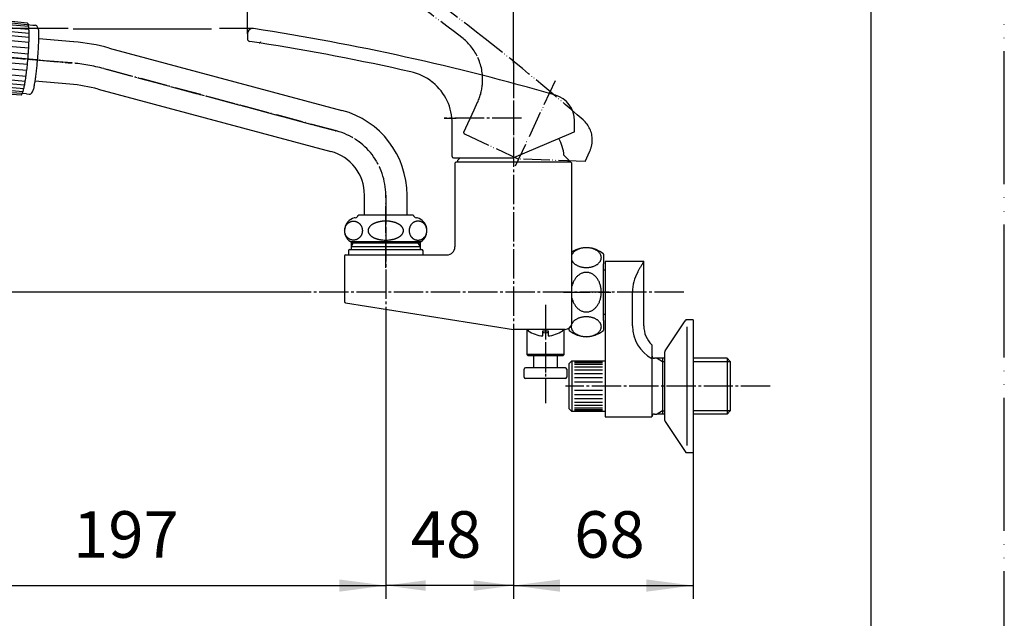
# Model space of a CAD drawing. Units: millimetres. Extents: x 0 to 1050, y 0 to 1485.
# Drawn here: x 680 to 1050, y 358 to 583 of the extents above; entities that cross this region are included whole.
import ezdxf

# ---------------------------------------------------------------- set-up
doc = ezdxf.new("R2010")
doc.units = ezdxf.units.MM
doc.linetypes.add('DASH_CENTER', pattern=[14, 11, -1, 1, -1])
doc.linetypes.add('PHANTOM', pattern=[13, 10, -1, 0, -1, 0, -1])
doc.layers.add('1', color=7, linetype='Continuous')
doc.styles.add('CONVERTER_11', font='MS Mincho.ttf', dxfattribs={"width": 0.89})
doc.styles.add('CONVERTER_12', font='txt.shx', dxfattribs={"width": 0.9})
doc.dimstyles.new('ME10_DIM_10', dxfattribs={"dimtxt": 17.5, "dimasz": 17.5, "dimexe": 5, "dimexo": 0, "dimgap": 5, "dimtad": 1, "dimdsep": 46, "dimtxsty": 'CONVERTER_11', "dimsah": 1, "dimcen": 0.09, "dimclrd": 2, "dimclre": 2, "dimclrt": 7, "dimadec": 0, "dimazin": 0, "dimtfac": 1, "dimtdec": 4, "dimtix": 1, "dimtmove": 0, "dimatfit": 3, "dimfxl": 1, "dimtolj": 1, "dimtzin": 0, "dimarcsym": 0})
doc.dimstyles.new('ME10_DIM_11', dxfattribs={"dimtxt": 17.5, "dimasz": 17.5, "dimexe": 5, "dimexo": 0, "dimgap": 5, "dimtad": 1, "dimdsep": 46, "dimtxsty": 'CONVERTER_11', "dimsah": 1, "dimcen": 0.09, "dimclrd": 2, "dimclre": 2, "dimclrt": 7, "dimadec": 0, "dimazin": 0, "dimtfac": 1, "dimtdec": 4, "dimtix": 1, "dimtmove": 0, "dimatfit": 3, "dimfxl": 1, "dimtolj": 1, "dimtzin": 0, "dimarcsym": 0})
doc.dimstyles.new('ME10_DIM_12', dxfattribs={"dimtxt": 17.5, "dimasz": 17.5, "dimexe": 5, "dimexo": 0, "dimgap": 5, "dimtad": 1, "dimdsep": 46, "dimtxsty": 'CONVERTER_12', "dimsah": 1, "dimcen": 0.09, "dimclrd": 2, "dimclre": 2, "dimclrt": 7, "dimadec": 0, "dimazin": 0, "dimtfac": 1, "dimtdec": 4, "dimtix": 1, "dimtmove": 0, "dimatfit": 3, "dimfxl": 1, "dimtolj": 1, "dimtzin": 0, "dimarcsym": 0})
doc.dimstyles.new('ME10_DIM_13', dxfattribs={"dimtxt": 17.5, "dimasz": 17.5, "dimexe": 5, "dimexo": 0, "dimgap": 5, "dimtad": 1, "dimdsep": 46, "dimtxsty": 'CONVERTER_12', "dimsah": 1, "dimcen": 0.09, "dimclrd": 2, "dimclre": 2, "dimclrt": 7, "dimadec": 0, "dimazin": 0, "dimtfac": 1, "dimtdec": 4, "dimtix": 1, "dimtmove": 0, "dimatfit": 3, "dimfxl": 1, "dimtolj": 1, "dimtzin": 0, "dimarcsym": 0})
doc.dimstyles.new('ME10_DIM_14', dxfattribs={"dimtxt": 17.5, "dimasz": 17.5, "dimexe": 5, "dimexo": 0, "dimgap": 5, "dimtad": 1, "dimdsep": 46, "dimtxsty": 'CONVERTER_12', "dimsah": 1, "dimcen": 0.09, "dimclrd": 2, "dimclre": 2, "dimclrt": 7, "dimadec": 0, "dimazin": 0, "dimtfac": 1, "dimtdec": 4, "dimtix": 1, "dimtmove": 0, "dimatfit": 3, "dimfxl": 1, "dimtolj": 1, "dimtzin": 0, "dimarcsym": 0})
doc.dimstyles.new('ME10_DIM_18', dxfattribs={"dimtxt": 17.5, "dimasz": 15, "dimexe": 5, "dimexo": 0, "dimgap": 5, "dimtad": 1, "dimdsep": 46, "dimtxsty": 'CONVERTER_12', "dimsah": 1, "dimcen": 0.09, "dimclrd": 2, "dimclre": 2, "dimclrt": 7, "dimadec": 0, "dimazin": 0, "dimtfac": 1, "dimtdec": 4, "dimtix": 1, "dimtmove": 0, "dimatfit": 3, "dimfxl": 1, "dimtolj": 1, "dimtzin": 0, "dimarcsym": 0})
doc.dimstyles.new('ME10_DIM_20', dxfattribs={"dimtxt": 17.5, "dimasz": 17.5, "dimexe": 5, "dimexo": 0, "dimgap": 5, "dimtad": 1, "dimdsep": 46, "dimtxsty": 'CONVERTER_12', "dimsah": 1, "dimcen": 0.09, "dimclrd": 2, "dimclre": 2, "dimclrt": 7, "dimadec": 0, "dimazin": 0, "dimtfac": 1, "dimtdec": 4, "dimtix": 1, "dimtmove": 0, "dimatfit": 3, "dimfxl": 1, "dimtolj": 1, "dimtzin": 0, "dimarcsym": 0})

# ---------------------------------------------------------------- blocks, each defined once
blk = doc.blocks.new('開示A4')
at = {"layer": '1', "color": 4, "linetype": 'PHANTOM'}
blk.add_line((210, 0), (210, 297), dxfattribs=at)
at = {"layer": '1', "color": 7, "linetype": 'Continuous'}
blk.add_line((200, 10), (200, 148.5), dxfattribs=at)
blk = doc.blocks.new('27-25-M1', base_point=(1619.15, -650.7))
at = {"layer": '1', "color": 7, "linetype": 'Continuous'}
for p, q in [((765.5, 578.17), (765.5, 576.3)), ((842.5, 532), (842.5, 544.38)), ((888.5, 541.26), (888.5, 545.48)), ((887.09, 540.66), (865.5, 531.5)), ((888.5, 541.26), (887.09, 540.66)), ((843, 531.5), (865.5, 531.5))]:
    blk.add_line(p, q, dxfattribs=at)
at = {"layer": '1', "color": 4, "linetype": 'PHANTOM'}
for p, q in [((865.5, 563.98), (865.5, 531.5)), ((865.5, 563.98), (865.5, 528.5)), ((865.5, 531.5), (865.5, 528.5))]:
    blk.add_line(p, q, dxfattribs=at)
at = {"layer": '1', "color": 4, "linetype": 'DASH_CENTER'}
blk.add_line((868.5, 546.5), (839.5, 546.5), dxfattribs=at)
at = {"layer": '1', "color": 7, "linetype": 'Continuous'}
for centre, radius, start, end in [((767.5, 578.17), 2, 90, 180), ((767.5, 578.17), 2, 81.2461, 90), ((630.83, -309.37), 900, 73.84255, 81.2461), ((766.5, 576.3), 1, 180, 261.2911), ((630.83, -309.37), 895, 81.05958, 81.2911), ((770, 575.25), 0.5, 261.0596, 0), ((630.83, -309.37), 895, 77.34686, 81.05958), ((822.5, 544.38), 20, 51.3178, 77.3469), ((835.5, 560.23), 0.5, 180, 230.6433), ((822.5, 544.38), 20, 0, 50.6433), ((878.5, 545.48), 10, 0, 73.8426), ((843, 532), 0.5, 180, 270)]:
    blk.add_arc(centre, radius, start, end, dxfattribs=at)
blk = doc.blocks.new('レバー想像線', base_point=(1839.37, 868.56))
at = {"layer": '1', "color": 5, "linetype": 'PHANTOM'}
for p, q in [((881.17, 560.51), (866.18, 528.35)), ((850.7, 549.58), (852.04, 552.46)), ((846.81, 541.24), (850.7, 549.58)), ((847.05, 540.58), (867.44, 531.07)), ((892.42, 530.2), (894.2, 534.02)), ((892.42, 530.2), (867.44, 531.07))]:
    blk.add_line(p, q, dxfattribs=at)
for centre, radius, start, end in [((299.4, -131.84), 900, 51.88816, 56.12692), ((299.4, -131.84), 895, 52.34686, 56.02214), ((833.92, 560.92), 20, 26.3178, 52.3469), ((299.4, -131.84), 900, 48.84255, 51.88816), ((833.92, 560.92), 20, 356.2142, 25.6433), ((833.92, 560.92), 20, 335, 356.2142), ((885.13, 538.24), 10, 0, 48.8426), ((847.26, 541.03), 0.5, 155, 245), ((885.13, 538.24), 10, 335, 0)]:
    blk.add_arc(centre, radius, start, end, dxfattribs=at)
blk = doc.blocks.new('27-25-M1_親', base_point=(3551.35, 828.42))
at = {"layer": '1'}
for name, p in [('レバー想像線', (1839.37, 868.56)), ('27-25-M1', (1619.15, -650.7))]:
    blk.add_blockref(name, p, dxfattribs=at)
blk = doc.blocks.new('61-149-M2K', base_point=(1792.56, 1318.77))
at = {"color": 4, "linetype": 'PHANTOM'}
blk.add_line((817.5, 490.13), (817.5, 517.5), dxfattribs=at)
at = {"layer": '1', "color": 7, "linetype": 'Continuous'}
for p, q in [((700.19, 575.17), (687.09, 576.32)), ((713.58, 572.81), (801.04, 549.38)), ((698.8, 559.23), (685.65, 560.38)), ((709.44, 557.35), (796.9, 533.92)), ((809.5, 510), (809.5, 517.5)), ((825.5, 510), (825.5, 517.5))]:
    blk.add_line(p, q, dxfattribs=at)
at = {"layer": '1', "color": 4, "linetype": 'PHANTOM'}
for p, q in [((645.51, 571.92), (699.5, 567.2)), ((711.51, 565.08), (798.97, 541.65))]:
    blk.add_line(p, q, dxfattribs=at)
at = {"layer": '1', "color": 7, "linetype": 'Continuous'}
for centre, radius, start, end in [((693.4, 497.47), 78, 75, 85), ((693.4, 497.47), 62, 75, 85), ((792.5, 517.5), 33, 0, 75), ((792.5, 517.5), 17, 0, 75)]:
    blk.add_arc(centre, radius, start, end, dxfattribs=at)
at = {"layer": '1', "color": 4, "linetype": 'PHANTOM'}
for centre, radius, start, end in [((693.4, 497.47), 70, 75, 85), ((792.5, 517.5), 25, 0, 75)]:
    blk.add_arc(centre, radius, start, end, dxfattribs=at)
blk = doc.blocks.new('32-1-16-M1K', base_point=(1524.2, 923.56))
at = {"layer": '1', "color": 7, "linetype": 'Continuous'}
for p, q in [((805.94, 509), (806, 509)), ((809.3, 510), (807.73, 510)), ((817.5, 510), (809.3, 510)), ((825.7, 510), (817.5, 510)), ((827.27, 510), (825.7, 510)), ((829, 509), (829.06, 509)), ((804.2, 500), (817.5, 500)), ((817.5, 500), (830.8, 500))]:
    blk.add_line(p, q, dxfattribs=at)
for centre, radius, start, end in [((807, 504.14), 5, 105.3376, 235.9442), ((805.94, 508), 1, 90, 105.3376), ((806, 510), 1, 270, 330), ((807.73, 509), 1, 137.0586, 150), ((807.73, 509), 1, 90, 137.0586), ((816.47, 499.64), 7.93, 110.5124, 111.9797), ((816.73, 498.95), 8.67, 109.1699, 110.5124), ((816.73, 498.94), 8.68, 107.829, 109.1699), ((816.98, 498.17), 9.49, 105.9079, 107.829), ((817.03, 498.01), 9.66, 104.6222, 105.9079), ((817.16, 497.49), 10.19, 103.4036, 104.6222), ((817.19, 497.39), 10.3, 102.1976, 103.4036), ((817.31, 496.81), 10.89, 101.0575, 102.1976), ((817.35, 496.65), 11.06, 98.7108, 101.0575), ((817.45, 495.99), 11.72, 96.4968, 98.7108), ((817.49, 495.6), 12.12, 89.9562, 96.4968), ((817.51, 495.6), 12.12, 83.5032, 90.0438), ((817.55, 495.99), 11.72, 81.2892, 83.5032), ((817.65, 496.65), 11.06, 78.9425, 81.2892), ((817.69, 496.81), 10.89, 77.8024, 78.9425), ((817.81, 497.39), 10.3, 76.5964, 77.8024), ((817.84, 497.49), 10.19, 75.3778, 76.5964), ((817.97, 498.01), 9.66, 74.0921, 75.3778), ((818.02, 498.17), 9.49, 72.171, 74.0921), ((818.27, 498.94), 8.68, 70.8301, 72.171), ((818.27, 498.95), 8.67, 69.4876, 70.8301), ((818.53, 499.64), 7.93, 68.0203, 69.4876), ((827.27, 509), 1, 42.9414, 90), ((827.27, 509), 1, 30, 42.9414), ((829, 510), 1, 210, 270), ((829.06, 508), 1, 74.6624, 90), ((828, 504.14), 5, 304.0558, 74.6624), ((812.8, 504.14), 1.95, 174.3329, 178.0307), ((812.65, 504.14), 1.8, 178.0307, 180.0377), ((812.73, 504.14), 1.89, 180.0051, 183.8379), ((812.81, 504.15), 1.96, 183.8379, 189.3726), ((812.81, 504.14), 1.96, 168.7976, 174.3329), ((812.89, 504.16), 2.04, 189.3726, 194.6781), ((812.93, 504.11), 2.09, 161.8767, 168.7976), ((812.93, 504.17), 2.09, 194.6781, 199.9879), ((812.96, 504.11), 2.11, 158.22, 161.8767), ((813.07, 504.22), 2.23, 199.9879, 203.4484), ((813.16, 504.02), 2.33, 154.912, 158.22), ((813.2, 504.01), 2.37, 151.6547, 154.912), ((813.43, 503.88), 2.64, 148.7291, 151.6547), ((813.45, 503.87), 2.67, 145.8303, 148.7291), ((813.7, 503.7), 2.97, 142.9375, 145.8303), ((813.75, 503.67), 3.02, 140.0961, 142.9375), ((814.04, 503.42), 3.41, 137.5766, 140.0961), ((814.09, 503.38), 3.47, 135.1017, 137.5766), ((814.44, 503.03), 3.96, 132.9372, 135.1017), ((814.46, 503), 4, 130.5333, 132.9372), ((814.79, 502.62), 4.5, 128.3975, 130.5333), ((814.81, 502.6), 4.53, 126.274, 128.3975), ((815.19, 502.08), 5.17, 124.4152, 126.274), ((815.1, 502.2), 5.02, 123.4574, 124.4152), ((815.46, 501.66), 5.67, 121.6685, 123.4574), ((815.52, 501.57), 5.78, 119.8219, 121.6685), ((815.79, 501.1), 6.32, 118.1336, 119.8219), ((815.85, 500.98), 6.45, 116.48, 118.1336), ((816.15, 500.38), 7.13, 114.9824, 116.48), ((816.21, 500.24), 7.28, 113.4501, 114.9824), ((816.47, 499.66), 7.91, 111.9797, 113.4501), ((818.53, 499.66), 7.91, 66.5499, 68.0203), ((818.79, 500.24), 7.28, 65.0176, 66.5499), ((818.85, 500.38), 7.13, 63.52, 65.0176), ((819.15, 500.98), 6.45, 61.8664, 63.52), ((819.21, 501.1), 6.32, 60.1781, 61.8664), ((819.48, 501.57), 5.78, 58.3315, 60.1781), ((819.54, 501.66), 5.67, 56.5426, 58.3315), ((819.9, 502.2), 5.02, 55.5848, 56.5426), ((819.81, 502.08), 5.17, 53.726, 55.5848), ((820.19, 502.6), 4.53, 51.6025, 53.726), ((820.21, 502.62), 4.5, 49.4667, 51.6025), ((820.54, 503), 4, 47.0628, 49.4667), ((820.56, 503.03), 3.96, 44.8983, 47.0628), ((820.91, 503.38), 3.47, 42.4234, 44.8983), ((820.96, 503.42), 3.41, 39.9039, 42.4234), ((821.25, 503.67), 3.02, 37.0625, 39.9039), ((821.3, 503.7), 2.97, 34.1697, 37.0625), ((821.55, 503.87), 2.67, 31.2709, 34.1697), ((821.57, 503.88), 2.64, 28.3453, 31.2709), ((821.8, 504.01), 2.37, 25.088, 28.3453), ((821.84, 504.02), 2.33, 21.78, 25.088), ((821.93, 504.22), 2.23, 336.5516, 340.0121), ((822.04, 504.11), 2.11, 18.1233, 21.78), ((822.07, 504.17), 2.09, 340.0121, 345.3219), ((822.07, 504.11), 2.09, 11.2024, 18.1233), ((822.11, 504.16), 2.04, 345.3219, 350.6274), ((822.19, 504.14), 1.96, 5.6671, 11.2024), ((822.19, 504.15), 1.96, 350.6274, 356.1621), ((822.2, 504.14), 1.95, 1.9693, 5.6671), ((822.35, 504.14), 1.8, 359.9623, 1.9693), ((822.27, 504.14), 1.89, 356.1621, 359.9949), ((813.17, 504.26), 2.34, 203.4484, 206.7514), ((813.33, 504.35), 2.52, 206.7514, 209.8198), ((813.43, 504.4), 2.64, 209.8198, 212.7516), ((813.6, 504.51), 2.83, 212.7516, 215.6281), ((813.71, 504.59), 2.97, 215.6281, 218.5181), ((813.91, 504.75), 3.23, 218.5181, 221.1751), ((814.04, 504.87), 3.41, 221.1751, 223.6946), ((814.28, 505.1), 3.74, 223.6946, 225.9904), ((814.43, 505.25), 3.95, 225.9904, 228.2936), ((814.65, 505.49), 4.28, 228.2936, 230.541), ((814.77, 505.64), 4.47, 230.541, 232.6928), ((815.02, 505.97), 4.89, 232.6928, 234.6612), ((815.16, 506.17), 5.12, 234.6612, 236.5386), ((815.45, 506.6), 5.65, 236.5386, 238.3355), ((815.53, 506.74), 5.8, 238.3355, 240.1741), ((815.77, 507.16), 6.29, 240.1741, 241.8705), ((815.86, 507.33), 6.49, 241.8705, 243.5159), ((816.13, 507.87), 7.09, 243.5159, 245.0217), ((816.23, 508.08), 7.32, 245.0217, 246.5459), ((816.45, 508.59), 7.87, 246.5459, 248.0243), ((816.49, 508.68), 7.97, 248.0243, 249.4835), ((816.71, 509.28), 8.61, 249.4835, 250.8341), ((816.75, 509.39), 8.73, 250.8341, 252.167), ((816.98, 510.1), 9.48, 252.167, 253.4362), ((816.97, 510.07), 9.44, 253.4362, 254.7512), ((817.14, 510.7), 10.1, 254.7512, 255.9808), ((817.13, 510.66), 10.06, 255.9808, 257.2156), ((817.3, 511.38), 10.8, 257.2156, 258.366), ((817.3, 511.41), 10.83, 258.366, 260.1376), ((817.41, 512.06), 11.48, 260.1376, 262.3965), ((817.45, 512.29), 11.72, 262.3965, 264.6109), ((817.5, 512.84), 12.27, 264.6109, 269.4733), ((817.5, 512.91), 12.34, 269.4733, 270.0104), ((817.5, 512.91), 12.34, 269.9896, 270.5267), ((817.5, 512.84), 12.27, 270.5267, 275.3891), ((817.55, 512.29), 11.72, 275.3891, 277.6035), ((817.59, 512.06), 11.48, 277.6035, 279.8624), ((817.7, 511.41), 10.83, 279.8624, 281.634), ((817.7, 511.38), 10.8, 281.634, 282.7844), ((817.87, 510.66), 10.06, 282.7844, 284.0192), ((817.86, 510.7), 10.1, 284.0192, 285.2488), ((818.03, 510.07), 9.44, 285.2488, 286.5638), ((818.02, 510.1), 9.48, 286.5638, 287.833), ((818.25, 509.39), 8.73, 287.833, 289.1659), ((818.29, 509.28), 8.61, 289.1659, 290.5165), ((818.51, 508.68), 7.97, 290.5165, 291.9757), ((818.55, 508.59), 7.87, 291.9757, 293.4541), ((818.77, 508.08), 7.32, 293.4541, 294.9783), ((818.87, 507.87), 7.09, 294.9783, 296.4841), ((819.14, 507.33), 6.49, 296.4841, 298.1295), ((819.23, 507.16), 6.29, 298.1295, 299.8259), ((819.47, 506.74), 5.8, 299.8259, 301.6645), ((819.55, 506.6), 5.65, 301.6645, 303.4614), ((819.84, 506.17), 5.12, 303.4614, 305.3388), ((819.98, 505.97), 4.89, 305.3388, 307.3072), ((820.23, 505.64), 4.47, 307.3072, 309.459), ((820.35, 505.49), 4.28, 309.459, 311.7064), ((820.57, 505.25), 3.95, 311.7064, 314.0096), ((820.72, 505.1), 3.74, 314.0096, 316.3054), ((820.96, 504.87), 3.41, 316.3054, 318.8249), ((821.09, 504.75), 3.23, 318.8249, 321.4819), ((821.29, 504.59), 2.97, 321.4819, 324.3719), ((821.4, 504.51), 2.83, 324.3719, 327.2484), ((821.57, 504.4), 2.64, 327.2484, 330.1802), ((821.67, 504.35), 2.52, 330.1802, 333.2486), ((821.83, 504.26), 2.34, 333.2486, 336.5516)]:
    blk.add_arc(centre, radius, start, end, dxfattribs=at)
for points in [[(805.38, 507.71), (805.28, 507.71), (805.09, 507.71), (804.8, 507.66), (804.51, 507.6), (804.24, 507.5), (803.97, 507.38), (803.71, 507.24), (803.46, 507.07), (803.23, 506.88), (803.02, 506.67), (802.82, 506.44), (802.65, 506.19), (802.49, 505.93), (802.36, 505.65), (802.25, 505.36), (802.16, 505.07), (802.1, 504.76), (802.06, 504.45), (802.05, 504.14), (802.06, 503.83), (802.1, 503.52), (802.16, 503.22), (802.25, 502.92), (802.36, 502.63), (802.49, 502.36), (802.65, 502.09), (802.82, 501.85), (803.02, 501.62), (803.23, 501.4), (803.46, 501.21), (803.71, 501.05), (803.97, 500.9), (804.24, 500.78), (804.51, 500.69), (804.8, 500.62), (805.09, 500.58), (805.38, 500.57), (805.67, 500.58), (805.95, 500.62), (806.24, 500.69), (806.52, 500.78), (806.78, 500.9), (807.04, 501.05), (807.29, 501.21), (807.52, 501.4), (807.73, 501.62), (807.93, 501.85), (808.1, 502.09), (808.26, 502.36), (808.39, 502.63), (808.51, 502.92), (808.59, 503.22), (808.66, 503.52), (808.69, 503.83), (808.71, 504.14), (808.69, 504.45), (808.66, 504.76), (808.59, 505.07), (808.51, 505.36), (808.39, 505.65), (808.26, 505.93), (808.1, 506.19), (807.93, 506.44), (807.73, 506.67), (807.52, 506.88), (807.29, 507.07), (807.04, 507.24), (806.78, 507.38), (806.52, 507.5), (806.24, 507.6), (805.95, 507.66), (805.67, 507.71), (805.47, 507.71), (805.38, 507.71)], [(829.62, 507.71), (829.72, 507.71), (829.91, 507.71), (830.2, 507.66), (830.49, 507.6), (830.76, 507.5), (831.03, 507.38), (831.29, 507.24), (831.54, 507.07), (831.77, 506.88), (831.98, 506.67), (832.18, 506.44), (832.35, 506.19), (832.51, 505.93), (832.64, 505.65), (832.75, 505.36), (832.84, 505.07), (832.9, 504.76), (832.94, 504.45), (832.95, 504.14), (832.94, 503.83), (832.9, 503.52), (832.84, 503.22), (832.75, 502.92), (832.64, 502.63), (832.51, 502.36), (832.35, 502.09), (832.18, 501.85), (831.98, 501.62), (831.77, 501.4), (831.54, 501.21), (831.29, 501.05), (831.03, 500.9), (830.76, 500.78), (830.49, 500.69), (830.2, 500.62), (829.91, 500.58), (829.62, 500.57), (829.33, 500.58), (829.05, 500.62), (828.76, 500.69), (828.48, 500.78), (828.22, 500.9), (827.96, 501.05), (827.71, 501.21), (827.48, 501.4), (827.27, 501.62), (827.07, 501.85), (826.9, 502.09), (826.74, 502.36), (826.61, 502.63), (826.49, 502.92), (826.41, 503.22), (826.34, 503.52), (826.31, 503.83), (826.29, 504.14), (826.31, 504.45), (826.34, 504.76), (826.41, 505.07), (826.49, 505.36), (826.61, 505.65), (826.74, 505.93), (826.9, 506.19), (827.07, 506.44), (827.27, 506.67), (827.48, 506.88), (827.71, 507.07), (827.96, 507.24), (828.22, 507.38), (828.48, 507.5), (828.76, 507.6), (829.05, 507.66), (829.33, 507.71), (829.53, 507.71), (829.62, 507.71)]]:
    blk.add_open_spline(points, degree=3, knots=[0, 0, 0, 0, 0.290367, 0.580736, 0.872407, 1.164082, 1.45819, 1.752303, 2.049663, 2.347029, 2.648046, 2.949068, 3.253698, 3.558332, 3.866105, 4.173881, 4.483966, 4.794053, 5.105362, 5.416672, 5.727982, 6.03929, 6.349378, 6.659463, 6.967239, 7.275011, 7.579646, 7.884276, 8.185298, 8.486315, 8.783681, 9.081041, 9.375154, 9.669262, 9.960937, 10.252608, 10.542976, 10.833344, 11.123711, 11.414079, 11.705751, 11.997426, 12.291534, 12.585647, 12.883007, 13.180373, 13.48139, 13.782412, 14.087041, 14.391676, 14.699449, 15.007225, 15.31731, 15.627397, 15.938706, 16.250016, 16.561325, 16.872634, 17.182721, 17.492806, 17.800583, 18.108355, 18.41299, 18.71762, 19.018642, 19.319658, 19.617024, 19.914385, 20.208498, 20.502606, 20.79428, 21.085952, 21.37632, 21.666687, 21.666687, 21.666687, 21.666687], dxfattribs=at)
blk = doc.blocks.new('84-56A-LHK', base_point=(1506.21, 665.79))
at = {"color": 7, "linetype": 'Continuous'}
blk.add_open_spline([(680.46, 555.24), (680.51, 555.27), (680.6, 555.32), (680.77, 555.45), (680.9, 555.69), (681.02, 556.07), (681.16, 556.5), (681.32, 557.04), (681.48, 557.64), (681.63, 558.36), (681.78, 559.14), (681.94, 560), (682.09, 560.92), (682.24, 561.91), (682.38, 562.93), (682.53, 564.02), (682.66, 565.13), (682.78, 566.27), (682.9, 567.43), (683.01, 568.6), (683.11, 569.77), (683.19, 570.93), (683.27, 572.08), (683.33, 573.19), (683.38, 574.29), (683.41, 575.32), (683.44, 576.32), (683.45, 577.25), (683.44, 578.13), (683.43, 578.92), (683.4, 579.65), (683.36, 580.28), (683.29, 580.84), (683.22, 581.29), (683.18, 581.67), (683.08, 581.94), (682.94, 582.1), (682.86, 582.17), (682.82, 582.2)], degree=3, knots=[0, 0, 0, 0, 0.159637, 0.314908, 0.635343, 0.972035, 1.487754, 1.992204, 2.673352, 3.359541, 4.198804, 5.036151, 6.004447, 6.9734, 8.043686, 9.113764, 10.25346, 11.393221, 12.568288, 13.743333, 14.918377, 16.093444, 17.233205, 18.372901, 19.442979, 20.513265, 21.482218, 22.450514, 23.287861, 24.127124, 24.813313, 25.494461, 25.998911, 26.51463, 26.851322, 27.171757, 27.327028, 27.486665, 27.486665, 27.486665, 27.486665], dxfattribs=at)
at = {"layer": '1', "color": 7, "linetype": 'Continuous'}
for p, q in [((682.82, 582.2), (671.94, 583.33)), ((672.29, 582.79), (684.79, 581.49)), ((683.28, 580.88), (672.42, 581.83)), ((684.79, 581.49), (685.78, 581.41)), ((683.39, 579.75), (672.52, 580.7)), ((683.44, 578.33), (672.56, 579.28)), ((683.44, 576.85), (672.57, 577.8)), ((683.3, 572.73), (672.42, 573.68)), ((683.4, 574.97), (672.52, 575.92)), ((683.16, 570.5), (672.28, 571.46)), ((671.94, 567.65), (682.83, 566.7)), ((671.41, 563.21), (682.29, 562.26)), ((671.7, 565.43), (682.58, 564.48)), ((670.87, 559.9), (681.74, 558.95)), ((671.13, 561.35), (682, 560.4)), ((669.55, 556.01), (680.46, 555.24)), ((682.52, 555.59), (669.98, 556.48)), ((670.29, 557.41), (681.14, 556.46)), ((670.58, 558.51), (681.45, 557.56)), ((682.52, 555.59), (683.52, 555.51))]:
    blk.add_line(p, q, dxfattribs=at)
for centre, start, end in [((685.69, 580.41), 17.9588, 85), ((683.6, 556.5), 265, 332.0412)]:
    blk.add_arc(centre, 1, start, end, dxfattribs=at)
blk.add_open_spline([(684.49, 556.03), (684.61, 556.23), (684.85, 556.61), (685.15, 557.22), (685.3, 557.86), (685.4, 558.55), (685.52, 559.29), (685.67, 560.11), (685.81, 560.98), (685.93, 561.92), (686.06, 562.9), (686.19, 563.93), (686.31, 564.98), (686.42, 566.07), (686.53, 567.17), (686.63, 568.28), (686.73, 569.39), (686.81, 570.5), (686.89, 571.59), (686.95, 572.65), (687, 573.68), (687.05, 574.67), (687.09, 575.62), (687.11, 576.49), (687.1, 577.33), (687.1, 578.08), (687.13, 578.77), (687.09, 579.44), (686.91, 580.08), (686.73, 580.51), (686.65, 580.72)], degree=3, knots=[0, 0, 0, 0, 0.689357, 1.368148, 2.012204, 2.663795, 3.460416, 4.253759, 5.172519, 6.092493, 7.108897, 8.124894, 9.207335, 10.289905, 11.406106, 12.52226, 13.638414, 14.754615, 15.837186, 16.919626, 17.935623, 18.952027, 19.872001, 20.790761, 21.584104, 22.380726, 23.032316, 23.676372, 24.355163, 25.04452, 25.04452, 25.04452, 25.04452], dxfattribs=at)
blk = doc.blocks.new('61-149MX-LH', base_point=(1273.79, 553.54))
at = {"layer": '1', "color": 4, "linetype": 'PHANTOM'}
for p, q in [((699.5, 567.2), (595.43, 576.31)), ((798.97, 541.65), (711.51, 565.08)), ((817.5, 517.5), (817.5, 490.5)), ((817.5, 517.5), (817.5, 517.5))]:
    blk.add_line(p, q, dxfattribs=at)
for centre, radius, start, end in [((693.4, 497.47), 70, 75, 85), ((792.5, 517.5), 25, 0.0029, 75)]:
    blk.add_arc(centre, radius, start, end, dxfattribs=at)
for name, p in [('32-1-16-M1K', (1524.2, 923.56)), ('84-56A-LHK', (1506.21, 665.79))]:
    blk.add_blockref(name, p)
at = {"layer": '1'}
blk.add_blockref('61-149-M2K', (1792.56, 1318.77), dxfattribs=at)
blk = doc.blocks.new('34-46AK', base_point=(634.84, 1236.01))
at = {"layer": '1', "color": 7, "linetype": 'Continuous'}
for p, q in [((871, 467), (871, 466.41)), ((876.5, 466.41), (877.5, 466.41)), ((876.5, 464.54), (876.5, 466.41)), ((877.5, 466.41), (878.5, 466.41)), ((878.5, 466.41), (878.5, 464.54)), ((884, 466.41), (884, 467))]:
    blk.add_line(p, q, dxfattribs=at)
for centre, start, end in [((877.5, 476.5), 237.2028, 265.2198), ((877.5, 476.5), 274.7802, 302.7972), ((877.5, 477.75), 265.2198, 270), ((877.5, 477.75), 270, 274.7802)]:
    blk.add_arc(centre, 12, start, end, dxfattribs=at)
blk = doc.blocks.new('34-46AX', base_point=(339.95, 733.8))
blk.add_blockref('34-46AK', (634.84, 1236.01))
blk = doc.blocks.new('32-3K__3', base_point=(1016.02, 779.36))
at = {"layer": '1', "color": 4, "linetype": 'PHANTOM'}
for p, q in [((884.25, 481), (899.38, 481)), ((899.38, 481), (902.06, 481))]:
    blk.add_line(p, q, dxfattribs=at)
at = {"layer": '1', "color": 7, "linetype": 'Continuous'}
for centre, start, end in [((899.18, 495.26), 0, 49.9948), ((899.18, 466.74), 310.0052, 0)]:
    blk.add_arc(centre, 0.2, start, end, dxfattribs=at)
blk = doc.blocks.new('U3-47X-50', base_point=(551.1, 668.8))
blk.add_blockref('32-3K__3', (1016.02, 779.36))
blk = doc.blocks.new('37-302-M11', base_point=(1260.08, 964.19))
at = {"layer": '1', "color": 7, "linetype": 'Continuous'}
for p, q in [((845.5, 531.5), (844.5, 530.5)), ((844.5, 530.5), (844.5, 530)), ((886.5, 530.5), (884.5, 532.5)), ((886.5, 530), (886.5, 530.5))]:
    blk.add_line(p, q, dxfattribs=at)
blk.add_arc((868.56, 531.09), 16, 5.0702, 28.6522, dxfattribs=at)
blk = doc.blocks.new('35-165AK', base_point=(160.8, 1094.56))
at = {"layer": '1', "color": 7, "linetype": 'Continuous'}
for p, q in [((804.5, 500.01), (804.5, 498.1)), ((830.5, 498.1), (830.5, 500.01)), ((803.5, 496.51), (803.5, 495.01)), ((804, 497.01), (804.5, 497.01)), ((804.5, 499.51), (805.31, 499.51)), ((804.5, 498.1), (804.5, 497.01)), ((830.5, 498.1), (804.5, 498.1)), ((804.5, 497.01), (830.5, 497.01)), ((805.31, 499.51), (830.5, 499.51)), ((830.5, 497.01), (830.5, 498.1)), ((830.5, 497.01), (831, 497.01)), ((831.5, 495.01), (831.5, 496.51))]:
    blk.add_line(p, q, dxfattribs=at)
at = {"layer": '1', "color": 2, "linetype": 'Continuous'}
for p, q in [((805.31, 499.51), (805.31, 500.01)), ((829.69, 500.01), (829.69, 499.51)), ((805.31, 499.51), (804.5, 498.1)), ((830.5, 498.1), (829.69, 499.51))]:
    blk.add_line(p, q, dxfattribs=at)
at = {"layer": '1', "color": 7, "linetype": 'Continuous'}
for centre, start, end in [((804, 496.51), 90, 180), ((831, 496.51), 0, 90)]:
    blk.add_arc(centre, 0.5, start, end, dxfattribs=at)
blk = doc.blocks.new('35-165AX', base_point=(332.45, 743.8))
at = {"layer": '1'}
blk.add_blockref('35-165AK', (160.8, 1094.56), dxfattribs=at)
blk = doc.blocks.new('35-28AK', base_point=(1823.29, 785.57))
at = {"layer": '1', "color": 7, "linetype": 'Continuous'}
for p, q in [((870.5, 467), (870.5, 457.5)), ((884.5, 457.5), (884.5, 467)), ((871, 457), (870.5, 457.5)), ((884.5, 457.5), (870.5, 457.5)), ((884, 457), (871, 457)), ((884.5, 457.5), (884, 457))]:
    blk.add_line(p, q, dxfattribs=at)
blk = doc.blocks.new('31-17AK', base_point=(1831.86, 773.15))
at = {"layer": '1', "color": 7, "linetype": 'Continuous'}
for p, q in [((873, 457), (873, 452.5)), ((882, 452.5), (882, 457)), ((869.5, 449), (869.5, 452)), ((885, 452.5), (870, 452.5)), ((885.5, 452), (885.5, 449)), ((885, 448.5), (870, 448.5))]:
    blk.add_line(p, q, dxfattribs=at)
for centre, start, end in [((870, 452), 90, 180), ((885, 452), 0, 90), ((870, 449), 180, 270), ((885, 449), 270, 0)]:
    blk.add_arc(centre, 0.5, start, end, dxfattribs=at)
blk = doc.blocks.new('35-28CX-M1', base_point=(3035.31, 303.11))
at = {"color": 4, "linetype": 'PHANTOM'}
blk.add_line((877.5, 474), (877.5, 446.5), dxfattribs=at)
blk.add_blockref('31-17AK', (1831.86, 773.15))
at = {"layer": '1'}
blk.add_blockref('35-28AK', (1823.29, 785.57), dxfattribs=at)
blk = doc.blocks.new('30-108K__7', base_point=(3171.01, 815.96))
at = {"color": 7, "linetype": 'Continuous'}
blk.add_line((887.5, 455.14), (887.5, 436.14), dxfattribs=at)
at = {"layer": '1', "color": 7, "linetype": 'Continuous'}
for p, q in [((887.5, 455.14), (886.5, 454.14)), ((886.5, 437.14), (886.5, 454.14)), ((887.5, 455.14), (900, 455.14)), ((886.5, 437.14), (887.5, 436.14)), ((900, 436.14), (887.5, 436.14))]:
    blk.add_line(p, q, dxfattribs=at)
at = {"layer": '1', "color": 2, "linetype": 'Continuous'}
for p, q in [((888.5, 454.99), (899, 454.99)), ((888.5, 454.56), (899, 454.56)), ((888.5, 453.86), (899, 453.86)), ((888.5, 452.91), (899, 452.91)), ((888.5, 451.74), (899, 451.74)), ((888.5, 450.39), (899, 450.39)), ((888.5, 448.89), (899, 448.89)), ((888.5, 447.29), (899, 447.29)), ((899, 443.99), (888.5, 443.99)), ((899, 442.39), (888.5, 442.39)), ((899, 440.89), (888.5, 440.89)), ((899, 439.53), (888.5, 439.53)), ((899, 438.36), (888.5, 438.36)), ((899, 437.41), (888.5, 437.41)), ((899, 436.71), (888.5, 436.71)), ((899, 436.28), (888.5, 436.28))]:
    blk.add_line(p, q, dxfattribs=at)
blk = doc.blocks.new('30-108XK__8', base_point=(431.3, 371))
blk.add_blockref('30-108K__7', (3171.01, 815.96))
blk = doc.blocks.new('35-6A-8K__9', base_point=(398.02, 472.62))
at = {"layer": '1', "color": 7, "linetype": 'Continuous'}
for p, q in [((899.38, 489.42), (900, 489.42)), ((900, 472.62), (899.38, 472.62))]:
    blk.add_line(p, q, dxfattribs=at)
blk = doc.blocks.new('03-47-50K__10', base_point=(435.7, 1009.44))
at = {"layer": '1', "color": 7, "linetype": 'Continuous'}
for p, q in [((900, 492.49), (900, 434.14)), ((914.5, 492.49), (900, 492.49)), ((914.5, 468.28), (914.5, 492.49)), ((900, 488.59), (900, 488.49)), ((910.19, 468.28), (910.19, 481.02)), ((900, 459.14), (900, 455.64)), ((917.5, 461.14), (917.5, 434.14)), ((919.45, 456.14), (918.5, 456.14)), ((919.45, 456.14), (919.49, 456.11)), ((921.5, 456.11), (919.49, 456.11)), ((921.5, 456.11), (921.5, 454.95)), ((922.3, 456.11), (921.5, 456.11)), ((945.84, 456.11), (933, 456.11)), ((945.84, 456.11), (947, 454.95)), ((945.84, 456.11), (945.84, 435.16)), ((921.5, 454.95), (921.5, 436.32)), ((921.5, 454.95), (922.3, 454.95)), ((947, 454.95), (947, 436.32)), ((900, 434.14), (917.5, 434.14)), ((918.5, 435.14), (919.45, 435.14)), ((919.49, 435.16), (919.45, 435.14)), ((921.5, 435.16), (919.49, 435.16)), ((921.5, 436.32), (921.5, 435.16)), ((921.5, 436.32), (922.3, 436.32)), ((922.3, 435.16), (921.5, 435.16)), ((945.84, 435.16), (933, 435.16)), ((945.84, 435.16), (947, 436.32))]:
    blk.add_line(p, q, dxfattribs=at)
at = {"layer": '1', "color": 2, "linetype": 'Continuous'}
for p, q in [((919.49, 456.11), (921.5, 454.95)), ((933, 454.95), (947, 454.95)), ((921.5, 436.32), (919.49, 435.16)), ((947, 436.32), (933, 436.32))]:
    blk.add_line(p, q, dxfattribs=at)
at = {"layer": '1', "color": 7, "linetype": 'Continuous'}
for centre, radius, start, end in [((924.11, 468.28), 13.92, 180, 241.6493), ((924.5, 468.28), 10, 180, 225.573), ((918.5, 457.14), 1, 180, 270), ((918.5, 434.14), 1, 90, 180)]:
    blk.add_arc(centre, radius, start, end, dxfattribs=at)
blk.add_open_spline([(914.5, 492.49), (914.27, 492.14), (913.82, 491.45), (913.22, 490.44), (912.67, 489.46), (911.75, 487.69), (910.55, 484.94), (910.31, 482.33), (910.19, 481.02)], degree=3, knots=[0, 0, 0, 0, 1.24227, 2.484557, 3.537999, 4.591696, 8.492417, 12.415005, 12.415005, 12.415005, 12.415005], dxfattribs=at)
blk = doc.blocks.new('78-3AK__11', base_point=(291.23, 1369.16))
at = {"layer": '1', "color": 7, "linetype": 'Continuous'}
for p, q in [((922.52, 458.91), (930, 470.26)), ((933, 470.64), (930.78, 470.64)), ((933, 470.64), (933, 420.64)), ((930.64, 468.01), (930.64, 423.27)), ((922.3, 458.29), (922.3, 432.99)), ((922.52, 432.36), (930, 421.01)), ((930.78, 420.64), (933, 420.64))]:
    blk.add_line(p, q, dxfattribs=at)
for centre, start, end in [((930.78, 469.64), 90, 141.3402), ((923.3, 458.29), 141.3402, 180), ((923.3, 432.99), 180, 218.6598), ((930.78, 421.64), 218.6598, 270)]:
    blk.add_arc(centre, 1, start, end, dxfattribs=at)
blk = doc.blocks.new('32-3K__12', base_point=(483.39, 1343.37))
at = {"layer": '1', "color": 7, "linetype": 'Continuous'}
for p, q in [((899.38, 495.26), (899.38, 491.7)), ((899.38, 481), (899.38, 491.7)), ((899.38, 470.3), (899.38, 481)), ((899.38, 470.3), (899.38, 466.74)), ((886.38, 466.74), (886.38, 467.42))]:
    blk.add_line(p, q, dxfattribs=at)
for centre, radius, start, end in [((892.88, 487.75), 10, 49.9948, 122.5692), ((886.58, 466.74), 0.2, 180, 229.9948), ((892.88, 474.25), 10, 229.9948, 310.0052)]:
    blk.add_arc(centre, radius, start, end, dxfattribs=at)
for points, knots in [([(898.51, 494.32), (898.49, 494.43), (898.46, 494.65), (898.34, 494.97), (898.19, 495.28), (898, 495.58), (897.77, 495.87), (897.5, 496.14), (897.2, 496.4), (896.87, 496.64), (896.51, 496.86), (896.11, 497.05), (895.7, 497.23), (895.26, 497.38), (894.81, 497.5), (894.34, 497.6), (893.86, 497.67), (893.37, 497.71), (892.88, 497.72), (892.39, 497.71), (891.91, 497.67), (891.43, 497.6), (890.96, 497.5), (890.5, 497.38), (890.07, 497.23), (889.65, 497.05), (889.26, 496.86), (888.9, 496.64), (888.56, 496.4), (888.26, 496.14), (887.99, 495.87), (887.78, 495.6), (887.62, 495.36), (887.54, 495.2), (887.5, 495.12)], [0, 0, 0, 0, 0.333271, 0.666338, 1.016666, 1.366696, 1.741641, 2.116304, 2.519452, 2.922382, 3.353585, 3.784635, 4.240675, 4.696613, 5.171961, 5.647248, 6.13479, 6.622304, 7.114003, 7.605702, 8.093215, 8.580757, 9.056044, 9.531392, 9.98733, 10.44337, 10.87442, 11.305624, 11.708553, 12.111701, 12.486364, 12.861309, 13.121354, 13.380899, 13.380899, 13.380899, 13.380899]), ([(887.5, 492.86), (887.54, 492.78), (887.62, 492.63), (887.78, 492.38), (887.99, 492.11), (888.26, 491.84), (888.56, 491.58), (888.9, 491.34), (889.26, 491.12), (889.65, 490.93), (890.07, 490.75), (890.5, 490.6), (890.96, 490.48), (891.43, 490.38), (891.91, 490.31), (892.39, 490.27), (892.88, 490.26), (893.37, 490.27), (893.86, 490.31), (894.34, 490.38), (894.81, 490.48), (895.26, 490.6), (895.7, 490.75), (896.11, 490.93), (896.51, 491.12), (896.87, 491.34), (897.2, 491.58), (897.5, 491.84), (897.77, 492.11), (898, 492.4), (898.19, 492.7), (898.34, 493.01), (898.45, 493.34), (898.52, 493.66), (898.54, 493.99), (898.52, 494.21), (898.51, 494.32)], [0, 0, 0, 0, 0.259545, 0.51959, 0.894535, 1.269198, 1.672346, 2.075275, 2.506479, 2.937529, 3.393569, 3.849507, 4.324855, 4.800142, 5.287684, 5.775197, 6.266896, 6.758595, 7.246109, 7.733651, 8.208938, 8.684286, 9.140224, 9.596264, 10.027314, 10.458517, 10.861447, 11.264595, 11.639258, 12.014203, 12.364233, 12.714561, 13.047628, 13.380899, 13.707961, 14.035023, 14.035023, 14.035023, 14.035023]), ([(887.5, 478.73), (887.54, 478.58), (887.61, 478.29), (887.77, 477.8), (887.98, 477.28), (888.24, 476.73), (888.54, 476.22), (888.87, 475.74), (889.24, 475.29), (889.62, 474.9), (890.04, 474.55), (890.48, 474.24), (890.94, 473.99), (891.41, 473.79), (891.89, 473.65), (892.39, 473.57), (892.88, 473.54), (893.38, 473.57), (893.87, 473.65), (894.36, 473.79), (894.83, 473.99), (895.29, 474.24), (895.72, 474.55), (896.14, 474.9), (896.53, 475.29), (896.9, 475.74), (897.23, 476.22), (897.53, 476.73), (897.79, 477.28), (898.02, 477.86), (898.2, 478.46), (898.35, 479.08), (898.46, 479.71), (898.52, 480.35), (898.54, 481), (898.52, 481.65), (898.46, 482.29), (898.35, 482.92), (898.2, 483.54), (898.02, 484.14), (897.79, 484.72), (897.53, 485.27), (897.23, 485.78), (896.9, 486.26), (896.53, 486.71), (896.14, 487.1), (895.72, 487.45), (895.29, 487.76), (894.83, 488.01), (894.36, 488.21), (893.87, 488.35), (893.38, 488.43), (892.88, 488.47), (892.55, 488.44), (892.39, 488.43)], [0, 0, 0, 0, 0.45695, 0.914382, 1.528263, 2.142265, 2.732164, 3.322233, 3.885532, 4.449047, 4.986206, 5.523607, 6.038536, 6.553689, 7.053634, 7.553718, 8.04841, 8.543103, 9.043187, 9.543131, 10.058285, 10.573213, 11.110615, 11.647774, 12.211288, 12.774588, 13.364657, 13.954556, 14.568558, 15.182439, 15.815296, 16.448076, 17.092944, 17.737775, 18.386751, 19.035728, 19.680559, 20.325427, 20.958207, 21.591064, 22.204945, 22.818947, 23.408846, 23.998915, 24.562214, 25.125729, 25.662888, 26.20029, 26.715218, 27.230372, 27.730316, 28.2304, 28.725093, 29.219785, 29.219785, 29.219785, 29.219785]), ([(892.39, 488.43), (892.22, 488.4), (891.89, 488.35), (891.41, 488.2), (890.94, 488.01), (890.48, 487.76), (890.04, 487.45), (889.62, 487.1), (889.24, 486.71), (888.87, 486.26), (888.54, 485.78), (888.24, 485.27), (887.98, 484.72), (887.77, 484.2), (887.61, 483.71), (887.54, 483.42), (887.5, 483.27)], [0, 0, 0, 0, 0.500084, 1.000028, 1.515181, 2.03011, 2.567512, 3.104671, 3.668185, 4.231485, 4.821553, 5.411453, 6.025455, 6.639336, 7.096768, 7.553718, 7.553718, 7.553718, 7.553718]), ([(898.51, 468.34), (898.49, 468.45), (898.46, 468.66), (898.34, 468.99), (898.19, 469.3), (898, 469.6), (897.77, 469.89), (897.5, 470.16), (897.2, 470.42), (896.87, 470.66), (896.51, 470.88), (896.11, 471.07), (895.7, 471.25), (895.26, 471.4), (894.81, 471.52), (894.34, 471.62), (893.86, 471.69), (893.37, 471.73), (892.88, 471.74), (892.39, 471.73), (891.91, 471.69), (891.43, 471.62), (890.96, 471.52), (890.5, 471.4), (890.07, 471.25), (889.65, 471.07), (889.26, 470.88), (888.9, 470.66), (888.56, 470.42), (888.26, 470.16), (887.99, 469.89), (887.77, 469.61), (887.59, 469.34), (887.51, 469.15), (887.46, 469.06)], [0, 0, 0, 0, 0.333271, 0.666338, 1.016666, 1.366696, 1.741641, 2.116304, 2.519452, 2.922382, 3.353585, 3.784635, 4.240675, 4.696613, 5.171961, 5.647248, 6.13479, 6.622304, 7.114003, 7.605702, 8.093215, 8.580757, 9.056044, 9.531392, 9.98733, 10.44337, 10.87442, 11.305624, 11.708553, 12.111701, 12.486364, 12.861309, 13.167747, 13.473966, 13.473966, 13.473966, 13.473966]), ([(887.27, 468.46), (887.27, 468.44), (887.26, 468.4), (887.24, 468.25), (887.22, 468.01), (887.25, 467.68), (887.31, 467.35), (887.42, 467.03), (887.57, 466.72), (887.76, 466.42), (887.99, 466.13), (888.26, 465.86), (888.56, 465.6), (888.9, 465.36), (889.26, 465.14), (889.65, 464.95), (890.07, 464.77), (890.5, 464.62), (890.96, 464.5), (891.43, 464.4), (891.91, 464.33), (892.39, 464.29), (892.88, 464.28), (893.37, 464.29), (893.86, 464.33), (894.34, 464.4), (894.81, 464.5), (895.26, 464.62), (895.7, 464.77), (896.11, 464.95), (896.51, 465.14), (896.87, 465.36), (897.2, 465.6), (897.5, 465.86), (897.77, 466.13), (898, 466.42), (898.19, 466.72), (898.34, 467.03), (898.45, 467.35), (898.52, 467.68), (898.54, 468.01), (898.52, 468.23), (898.51, 468.34)], [0, 0, 0, 0, 0.062974, 0.126114, 0.453176, 0.780238, 1.11351, 1.446576, 1.796905, 2.146935, 2.521879, 2.896542, 3.29969, 3.70262, 4.133824, 4.564873, 5.020913, 5.476851, 5.952199, 6.427486, 6.915028, 7.402542, 7.894241, 8.38594, 8.873453, 9.360996, 9.836282, 10.31163, 10.767569, 11.223608, 11.654658, 12.085862, 12.488792, 12.89194, 13.266603, 13.641547, 13.991577, 14.341906, 14.674972, 15.008244, 15.335306, 15.662368, 15.662368, 15.662368, 15.662368])]:
    blk.add_open_spline(points, degree=3, knots=knots, dxfattribs=at)
blk = doc.blocks.new('U3-48F-50__13', base_point=(1643.95, 885.54))
for name, p in [('78-3AK__11', (291.23, 1369.16)), ('32-3K__12', (483.39, 1343.37))]:
    blk.add_blockref(name, p)
at = {"layer": '1'}
for name, p in [('03-47-50K__10', (435.7, 1009.44)), ('35-6A-8K__9', (398.02, 472.62)), ('30-108XK__8', (431.3, 371))]:
    blk.add_blockref(name, p, dxfattribs=at)
blk = doc.blocks.new('32-3K__20', base_point=(1016.02, 779.36))
at = {"layer": '1', "color": 4, "linetype": 'PHANTOM'}
for p, q in [((884.25, 481), (899.38, 481)), ((899.38, 481), (902.06, 481))]:
    blk.add_line(p, q, dxfattribs=at)
at = {"layer": '1', "color": 7, "linetype": 'Continuous'}
for centre, start, end in [((899.18, 495.26), 0, 49.9948), ((899.18, 466.74), 310.0052, 0)]:
    blk.add_arc(centre, 0.2, start, end, dxfattribs=at)
blk = doc.blocks.new('U3-48F-50__22', base_point=(1601.1, 668.8))
blk.add_blockref('32-3K__20', (1016.02, 779.36))
blk = doc.blocks.new('K270-0-M1', base_point=(765.58, 665.69))
at = {"layer": '1', "color": 7, "linetype": 'Continuous'}
for p, q in [((843.5, 529.5), (844, 530)), ((843.5, 529.5), (843.5, 498)), ((844, 530), (845.31, 530)), ((845.31, 530), (885.69, 530)), ((885.69, 530), (887, 530)), ((887.5, 529.5), (887, 530)), ((887.5, 494.06), (887.5, 529.5)), ((802, 494.5), (802, 477.43)), ((802.5, 495), (840.5, 495)), ((887.5, 469.5), (887.5, 494.06)), ((802.42, 476.93), (865.5, 467)), ((883.7, 467), (865.5, 467)), ((885, 467), (883.7, 467))]:
    blk.add_line(p, q, dxfattribs=at)
for centre, radius, start, end in [((840.5, 498), 3, 270, 0), ((802.5, 494.5), 0.5, 90, 180), ((802.5, 477.43), 0.5, 180, 261.0505), ((885, 469.5), 2.5, 270, 347.0794), ((885, 469.5), 2.5, 347.0794, 0)]:
    blk.add_arc(centre, radius, start, end, dxfattribs=at)
blk = doc.blocks.new('*D45')
at = {"layer": '1', "color": 2, "linetype": 'Continuous'}
for p, q in [((745.22, 616.78), (501.03, 616.78)), ((506.03, 481), (506.03, 616.78)), ((798.35, 616.78), (781.21, 616.78)), ((787, 481), (501.03, 481))]:
    blk.add_line(p, q, dxfattribs=at)
at = {"layer": '1', "color": 2}
for points in [[(508.33, 599.28), (503.72, 599.28), (506.03, 616.78)], [(503.72, 498.5), (508.33, 498.5), (506.03, 481)]]:
    blk.add_solid(points, dxfattribs=at)
at = {"layer": '1', "color": 7, "insert": (501.03, 511.27), "char_height": 17.5, "attachment_point": 7, "rotation": 90, "line_spacing_factor": 0.454545, "style": 'CONVERTER_11'}
blk.add_mtext('最大136', dxfattribs=at)
blk = doc.blocks.new('*D46')
at = {"layer": '1', "color": 2, "linetype": 'Continuous'}
for p, q in [((698.17, 580.17), (541.03, 580.17)), ((546.03, 580.17), (546.03, 481)), ((767.5, 580.17), (755, 580.17)), ((787, 481), (541.03, 481))]:
    blk.add_line(p, q, dxfattribs=at)
at = {"layer": '1', "color": 2}
for points in [[(548.33, 562.67), (543.72, 562.67), (546.03, 580.17)], [(543.72, 498.5), (548.33, 498.5), (546.03, 481)]]:
    blk.add_solid(points, dxfattribs=at)
at = {"layer": '1', "color": 7, "insert": (541.03, 494.13), "char_height": 17.5, "attachment_point": 7, "rotation": 90, "line_spacing_factor": 0.454545, "style": 'CONVERTER_11'}
blk.add_mtext('最少100', dxfattribs=at)
blk = doc.blocks.new('*D47')
at = {"layer": '1', "color": 2, "linetype": 'Continuous'}
for p, q in [((765.5, 632.29), (765.5, 678.2)), ((865.5, 567.12), (865.5, 678.2)), ((865.5, 673.2), (765.5, 673.2)), ((765.5, 578.17), (765.5, 605.94))]:
    blk.add_line(p, q, dxfattribs=at)
at = {"layer": '1', "color": 2}
for points in [[(783, 675.5), (783, 670.9), (765.5, 673.2)], [(848, 670.9), (848, 675.5), (865.5, 673.2)]]:
    blk.add_solid(points, dxfattribs=at)
at = {"layer": '1', "color": 7, "insert": (796.7, 678.2), "char_height": 17.5, "attachment_point": 7, "rotation": 0.0001, "line_spacing_factor": 0.60024, "style": 'CONVERTER_12'}
blk.add_mtext('100', dxfattribs=at)
blk = doc.blocks.new('*D48')
at = {"layer": '1', "color": 2, "linetype": 'Continuous'}
for p, q in [((620.62, 536.96), (581.03, 536.96)), ((586.03, 481), (586.03, 536.96)), ((787, 481), (581.03, 481))]:
    blk.add_line(p, q, dxfattribs=at)
at = {"layer": '1', "color": 2}
for points in [[(588.33, 519.46), (583.72, 519.46), (586.03, 536.96)], [(583.72, 498.5), (588.33, 498.5), (586.03, 481)]]:
    blk.add_solid(points, dxfattribs=at)
at = {"layer": '1', "color": 7, "insert": (581.03, 496.88), "char_height": 17.5, "attachment_point": 7, "rotation": 90, "line_spacing_factor": 0.60024, "style": 'CONVERTER_12'}
blk.add_mtext('56', dxfattribs=at)
blk = doc.blocks.new('*D49')
at = {"layer": '1', "color": 2, "linetype": 'Continuous'}
for p, q in [((620.62, 536.46), (620.62, 365.64)), ((817.5, 471.56), (817.5, 365.64)), ((620.62, 370.64), (817.5, 370.64))]:
    blk.add_line(p, q, dxfattribs=at)
at = {"layer": '1', "color": 2}
for points in [[(638.12, 372.94), (638.12, 368.33), (620.62, 370.64)], [(800, 368.33), (800, 372.94), (817.5, 370.64)]]:
    blk.add_solid(points, dxfattribs=at)
at = {"layer": '1', "color": 7, "insert": (699.95, 375.64), "char_height": 17.5, "attachment_point": 7, "rotation": 0.0001, "line_spacing_factor": 0.60024, "style": 'CONVERTER_12'}
blk.add_mtext('197', dxfattribs=at)
blk = doc.blocks.new('*D53')
at = {"layer": '1', "color": 2, "linetype": 'Continuous'}
for p, q in [((817.5, 471.56), (817.5, 365.64)), ((865.5, 464), (865.5, 365.64)), ((865.5, 370.64), (817.5, 370.64))]:
    blk.add_line(p, q, dxfattribs=at)
at = {"layer": '1', "color": 2}
for points in [[(832.5, 372.61), (832.5, 368.66), (817.5, 370.64)], [(850.5, 368.66), (850.5, 372.61), (865.5, 370.64)]]:
    blk.add_solid(points, dxfattribs=at)
at = {"layer": '1', "color": 7, "insert": (826.92, 375.64), "char_height": 17.5, "attachment_point": 7, "rotation": 0.0001, "line_spacing_factor": 0.60024, "style": 'CONVERTER_12'}
blk.add_mtext('48', dxfattribs=at)
blk = doc.blocks.new('*D55')
at = {"layer": '1', "color": 2, "linetype": 'Continuous'}
for p, q in [((865.5, 464), (865.5, 365.64)), ((933, 420.64), (933, 365.64)), ((865.5, 370.64), (933, 370.64))]:
    blk.add_line(p, q, dxfattribs=at)
at = {"layer": '1', "color": 2}
for points in [[(883, 372.94), (883, 368.33), (865.5, 370.64)], [(915.5, 368.33), (915.5, 372.94), (933, 370.64)]]:
    blk.add_solid(points, dxfattribs=at)
at = {"layer": '1', "color": 7, "insert": (888.32, 375.64), "char_height": 17.5, "attachment_point": 7, "rotation": 0.0001, "line_spacing_factor": 0.60024, "style": 'CONVERTER_12'}
blk.add_mtext('68', dxfattribs=at)

msp = doc.modelspace()

# ---------------------------------------------------------------- linework, layer by layer
at = {"layer": '1', "color": 2, "linetype": 'Continuous'}
msp.add_line((752, 579.886), (700, 579.886), dxfattribs=at)
at = {"layer": '1', "color": 2, "linetype": 'DASH_CENTER'}
for p, q in [((585.48, 577.187), (699.497, 567.201)), ((865.5, 567.117), (865.5, 464)), ((711.513, 565.082), (798.97, 541.648)), ((711.513, 565.082), (798.97, 541.648)), ((839.5, 546.5), (843.977, 546.5)), ((840.971, 546.5), (843.977, 546.5)), ((817.5, 517.5), (817.5, 471.559)), ((929.5, 481), (787, 481)), ((877.5, 476.25), (877.5, 439.25)), ((962, 445.636), (885, 445.636))]:
    msp.add_line(p, q, dxfattribs=at)
for centre, radius, start, end in [((693.396, 497.467), 70, 75, 85), ((693.396, 497.467), 70, 75, 85), ((792.5, 517.5), 25, 0, 75), ((792.5, 517.5), 25, 0, 75)]:
    msp.add_arc(centre, radius, start, end, dxfattribs=at)

# ---------------------------------------------------------------- block references
for name, p in [('35-28CX-M1', (3035.315, 303.105)), ('34-46AX', (339.948, 733.804))]:
    msp.add_blockref(name, p)
at = {"layer": '1', "xscale": 5, "yscale": 5, "zscale": 5}
msp.add_blockref('開示A4', (0, 0), dxfattribs=at)
at = {"layer": '1'}
for name, p in [('U3-47X-50', (551.099, 668.804)), ('U3-48F-50__22', (1601.099, 668.804)), ('U3-48F-50__13', (1643.948, 885.542)), ('K270-0-M1', (765.576, 665.692)), ('27-25-M1_親', (3551.351, 828.421)), ('61-149MX-LH', (1273.788, 553.542)), ('37-302-M11', (1260.076, 964.192)), ('35-165AX', (332.448, 743.804))]:
    msp.add_blockref(name, p, dxfattribs=at)

# ---------------------------------------------------------------- dimensions: what is measured, and where the dimension line sits
for base, p1, p2, dimstyle, picture, middle in [((865.5, 673.201), (765.5, 578.169), (865.5, 567.117), 'ME10_DIM_12', '*D47', (815.078, 686.951)), ((865.5, 370.636), (817.5, 471.559), (865.5, 464), 'ME10_DIM_18', '*D53', (840.049, 384.386))]:
    dim = msp.add_linear_dim(base=base, p1=p1, p2=p2, dimstyle=dimstyle, dxfattribs=at)
    dim.commit()
    dim.dimension.update_dxf_attribs({"geometry": picture, "text_midpoint": middle, "text_rotation": 0.00014})
for base, p1, p2, text, dimstyle, picture, middle in [((506.027, 481), (798.35, 616.783), (787, 481), '最大136', 'ME10_DIM_10', '*D45', (492.277, 547.141)), ((546.027, 580.169), (787, 481), (767.5, 580.169), '最少100', 'ME10_DIM_11', '*D46', (532.277, 530)), ((586.027, 481), (620.619, 536.961), (787, 481), '56', 'ME10_DIM_13', '*D48', (572.277, 510))]:
    dim = msp.add_linear_dim(base=base, p1=p1, p2=p2, angle=90, text=text, dimstyle=dimstyle, dxfattribs=at)
    dim.commit()
    dim.dimension.update_dxf_attribs({"geometry": picture, "text_midpoint": middle, "text_rotation": 90})
for base, p1, p2, text, dimstyle, picture, middle in [((620.618, 370.636), (817.5, 471.559), (620.618, 536.461), '197', 'ME10_DIM_14', '*D49', (718.323, 384.386)), ((865.5, 370.636), (933, 420.636), (865.5, 464), '68', 'ME10_DIM_20', '*D55', (901.44, 384.386))]:
    dim = msp.add_linear_dim(base=base, p1=p1, p2=p2, text=text, dimstyle=dimstyle, dxfattribs=at)
    dim.commit()
    dim.dimension.update_dxf_attribs({"geometry": picture, "text_midpoint": middle, "text_rotation": 0.00014})

doc.saveas('drawing.dxf')
